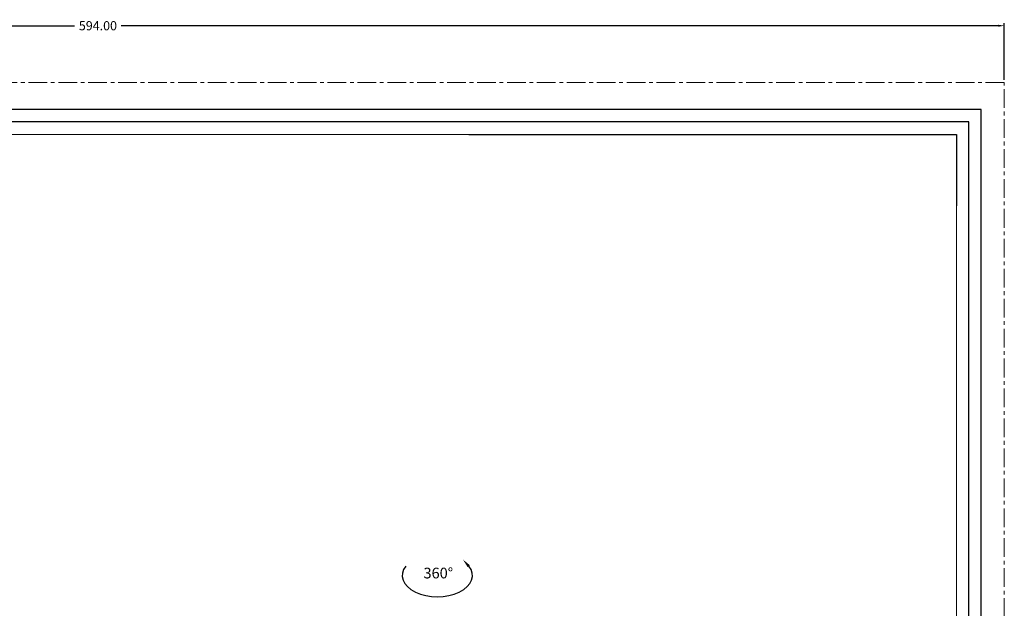
# Model space of a CAD drawing. Extents: x -2761 to 92, y -1528 to -584.
# Drawn here: x -1705 to -1382, y -1281 to -1088 of the extents above; entities that cross this region are included whole.
import ezdxf

# ---------------------------------------------------------------- set-up
doc = ezdxf.new("R2010")
doc.units = 0
doc.header["$LTSCALE"] = 16.335
doc.linetypes.add('CENTER', pattern=[0.6, 0.375, -0.075, 0.075, -0.075])
doc.layers.get('0').update_dxf_attribs({"linetype": 'CONTINUOUS'})
doc.layers.get('Defpoints').update_dxf_attribs({"linetype": 'CONTINUOUS'})
for name, color, linetype, lineweight in [('1实体粗线', 7, 'CONTINUOUS', 30), ('2实体细线', 2, 'CONTINUOUS', 15), ('3中心线', 1, 'CENTER', 5)]:
    doc.layers.add(name, color=color, linetype=linetype, lineweight=lineweight)
doc.styles.add('ROMANS', font='romans.shx')
doc.dimstyles.new('LINE', dxfattribs={"dimtxt": 3, "dimasz": 2, "dimexe": 0.8, "dimexo": 0.8, "dimgap": 0.2, "dimtad": 0, "dimzin": 0, "dimdsep": 46, "dimtxsty": 'ROMANS', "dimcen": -1, "dimclrd": 3, "dimclrt": 7, "dimadec": 1, "dimazin": 0, "dimtfac": 1, "dimtmove": 0, "dimatfit": 3, "dimfxl": 1, "dimtolj": 1, "dimtzin": 0, "dimarcsym": 0})

# ---------------------------------------------------------------- blocks, each defined once
blk = doc.blocks.new('*D23')
at = {"color": 0, "lineweight": -2, "transparency": 16777216}
for p, q in [((-1976.02, -1107.7), (-1976.02, -1089.15)), ((-1382.02, -1107.7), (-1382.02, -1089.15))]:
    blk.add_line(p, q, dxfattribs=at)
at = {"color": 3, "lineweight": -2, "transparency": 16777216}
for p, q in [((-1974.02, -1089.95), (-1686.65, -1089.95)), ((-1384.02, -1089.95), (-1671.4, -1089.95))]:
    blk.add_line(p, q, dxfattribs=at)
at = {"color": 3, "lineweight": 9, "transparency": 16777216}
for points in [[(-1974.02, -1089.61), (-1974.02, -1090.28), (-1976.02, -1089.95)], [(-1384.02, -1089.61), (-1384.02, -1090.28), (-1382.02, -1089.95)]]:
    blk.add_solid(points, dxfattribs=at)
at = {"layer": 'Defpoints', "color": 0, "lineweight": 9, "transparency": 16777216}
for p in [(-1382.02, -1089.95), (-1976.02, -1108.5), (-1382.02, -1108.5)]:
    blk.add_point(p, dxfattribs=at)
at = {"color": 7, "transparency": 16777216, "insert": (-1679.02, -1089.95), "char_height": 3, "attachment_point": 5, "style": 'ROMANS'}
blk.add_mtext('\\A1;594.00', dxfattribs=at)

msp = doc.modelspace()

# ---------------------------------------------------------------- linework, layer by layer
msp.add_lwpolyline([(-1968.482, -1519.594), (-1389.567, -1519.594), (-1389.567, -1117.4), (-1968.482, -1117.4)], close=True)
msp.add_ellipse((-1567.809, -1269.952), major_axis=(-11.503, 0), ratio=0.6013462, start_param=5.8244775, end_param=9.8834858)
msp.add_solid([(-1557.136, -1266.571), (-1559.406, -1264.734), (-1557.855, -1267.208)])
at = {"layer": '1实体粗线', "color": 7, "lineweight": 25}
for p, q in [((-1557.495, -1125.525), (-1397.692, -1125.525)), ((-1397.692, -1125.525), (-1397.692, -1148.963))]:
    msp.add_line(p, q, dxfattribs=at)
at = {"layer": '1实体粗线'}
msp.add_lwpolyline([(-1964.419, -1515.531), (-1393.629, -1515.531), (-1393.629, -1121.463), (-1964.419, -1121.463)], close=True, dxfattribs=at)
at = {"layer": '2实体细线'}
msp.add_lwpolyline([(-1960.357, -1511.469), (-1397.692, -1511.469), (-1397.692, -1125.525), (-1960.357, -1125.525)], close=True, dxfattribs=at)
at = {"layer": '3中心线'}
msp.add_lwpolyline([(-1976.024, -1528.497), (-1382.024, -1528.497), (-1382.024, -1108.497), (-1976.024, -1108.497)], close=True, dxfattribs=at)

# ---------------------------------------------------------------- texts
at = {"layer": '1实体粗线', "color": 140, "lineweight": 9, "insert": (-1567.484, -1269.132), "char_height": 3.5, "attachment_point": 5, "style": 'ROMANS'}
msp.add_mtext('\\A1;360%%D', dxfattribs=at)

# ---------------------------------------------------------------- dimensions: what is measured, and where the dimension line sits
dim = msp.add_linear_dim(base=(-1382.024, -1089.948), p1=(-1976.024, -1108.497), p2=(-1382.024, -1108.497), dimstyle='LINE')
dim.commit()
dim.dimension.update_dxf_attribs({"geometry": '*D23', "text_midpoint": (-1679.024, -1089.948), "dimtype": 160})

doc.saveas('drawing.dxf')
